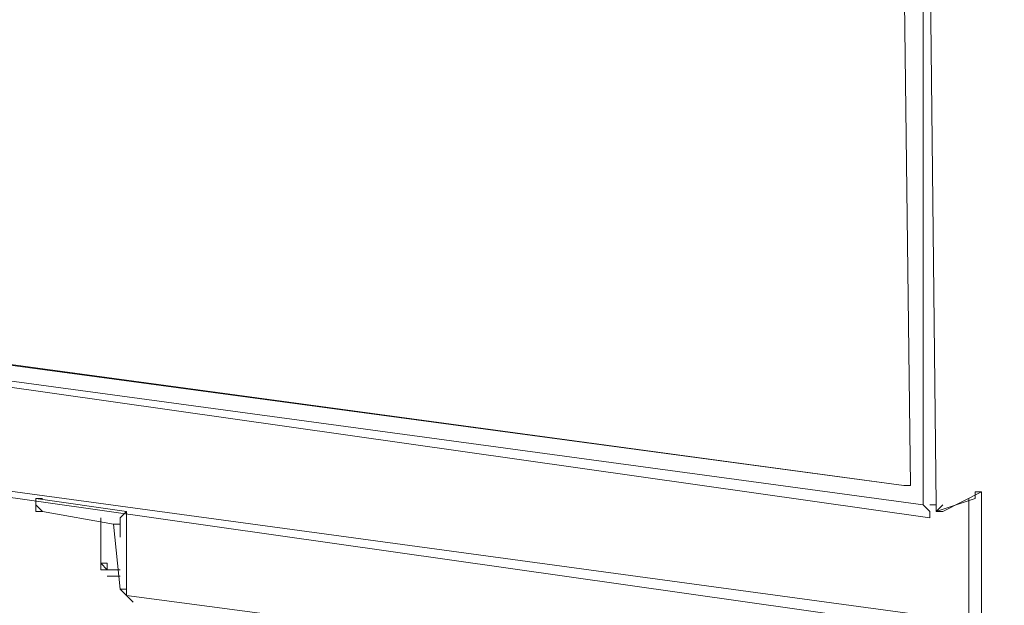
# Model space of a CAD drawing. Units: centimetres. Extents: x -13.8 to 13.8, y -9.2 to 9.2.
# Drawn here: x -9.2 to -6.8, y 2.8 to 4.2 of the extents above; entities that cross this region are included whole.
import ezdxf

# ---------------------------------------------------------------- set-up
doc = ezdxf.new("R2010")
doc.units = ezdxf.units.CM
doc.header["$MEASUREMENT"] = 0
doc.layers.add('layer 1', color=7, linetype='Continuous')

msp = doc.modelspace()

# ---------------------------------------------------------------- linework, layer by layer
at = {"layer": 'layer 1', "lineweight": 5}
for points, knots in [([(-9.55662, 4.81808), (-9.55662, 4.81808), (-9.55662, 3.40488), (-9.55662, 3.40488), (-9.55662, 3.40488), (-9.55662, 3.40488), (-6.98426, 3.05556), (-6.98426, 3.05556)], [0, 0, 0, 0, 0.5, 0.5, 0.5, 0.5, 1, 1, 1, 1]), ([(-7.03188, 3.10318), (-7.03188, 3.10318), (-7.03188, 3.10318), (-7.03188, 3.10318), (-7.03188, 3.10318), (-7.03188, 3.10318), (-7.03188, 3.10318), (-7.03188, 3.10318), (-7.03188, 3.10318), (-7.03188, 3.10318), (-7.03188, 3.10318), (-7.03188, 3.10318), (-7.03188, 3.10318), (-7.03188, 3.10318), (-7.016, 3.10318), (-7.016, 3.10318), (-7.016, 3.10318), (-7.016, 3.10318), (-7.016, 3.10318), (-7.016, 3.10318), (-7.016, 3.10318), (-7.016, 3.10318), (-7.016, 3.11906), (-7.016, 3.11906)], [0, 0, 0, 0, 0.1666667, 0.1666667, 0.1666667, 0.1666667, 0.3333333, 0.3333333, 0.3333333, 0.3333333, 0.5, 0.5, 0.5, 0.5, 0.6666667, 0.6666667, 0.6666667, 0.6666667, 0.8333333, 0.8333333, 0.8333333, 0.8333333, 1, 1, 1, 1]), ([(-9.15964, 3.07144), (-9.15964, 3.07144), (-9.15964, 3.05556), (-9.15964, 3.05556), (-9.15964, 3.05556), (-9.15964, 3.05556), (-9.15964, 3.05556), (-9.15964, 3.05556), (-9.15964, 3.05556), (-9.15964, 3.05556), (-9.14376, 3.03968), (-9.14376, 3.03968), (-9.14376, 3.03968), (-9.14376, 3.03968), (-9.14376, 3.03968), (-9.14376, 3.03968), (-9.14376, 3.03968), (-9.14376, 3.03968), (-9.14376, 3.03968), (-9.14376, 3.03968)], [0, 0, 0, 0, 0.2, 0.2, 0.2, 0.2, 0.4, 0.4, 0.4, 0.4, 0.6, 0.6, 0.6, 0.6, 0.8, 0.8, 0.8, 0.8, 1, 1, 1, 1]), ([(-9.15964, 3.07144), (-9.15964, 3.07144), (-9.15964, 3.05556), (-9.15964, 3.05556), (-9.15964, 3.05556), (-9.15964, 3.05556), (-9.15964, 3.05556), (-9.15964, 3.05556), (-9.15964, 3.05556), (-9.15964, 3.05556), (-9.15964, 3.05556), (-9.15964, 3.05556), (-9.15964, 3.05556), (-9.15964, 3.05556), (-9.15964, 3.03968), (-9.15964, 3.03968), (-9.15964, 3.03968), (-9.15964, 3.03968), (-9.15964, 3.03968), (-9.15964, 3.03968), (-9.15964, 3.03968), (-9.15964, 3.03968), (-9.15964, 3.03968), (-9.15964, 3.03968), (-9.15964, 3.03968), (-9.15964, 3.03968), (-9.14376, 3.03968), (-9.14376, 3.03968)], [0, 0, 0, 0, 0.1428571, 0.1428571, 0.1428571, 0.1428571, 0.2857143, 0.2857143, 0.2857143, 0.2857143, 0.4285714, 0.4285714, 0.4285714, 0.4285714, 0.5714286, 0.5714286, 0.5714286, 0.5714286, 0.7142857, 0.7142857, 0.7142857, 0.7142857, 0.8571429, 0.8571429, 0.8571429, 0.8571429, 1, 1, 1, 1]), ([(-9.15964, 3.07144), (-9.15964, 3.07144), (-9.15964, 3.07144), (-9.15964, 3.07144), (-9.15964, 3.07144), (-9.15964, 3.07144), (-9.14376, 3.07144), (-9.14376, 3.07144)], [0, 0, 0, 0, 0.5, 0.5, 0.5, 0.5, 1, 1, 1, 1]), ([(-6.85722, 3.07144), (-6.85722, 3.07144), (-6.85722, 3.0873), (-6.85722, 3.0873), (-6.85722, 3.0873), (-6.85722, 3.0873), (-6.84134, 3.0873), (-6.84134, 3.0873), (-6.84134, 3.0873), (-6.84134, 3.0873), (-6.84134, 3.0873), (-6.84134, 3.0873), (-6.84134, 3.0873), (-6.84134, 3.0873), (-6.84134, 3.0873), (-6.84134, 3.0873)], [0, 0, 0, 0, 0.25, 0.25, 0.25, 0.25, 0.5, 0.5, 0.5, 0.5, 0.75, 0.75, 0.75, 0.75, 1, 1, 1, 1]), ([(-6.85722, 3.07144), (-6.85722, 3.07144), (-6.85722, 3.07144), (-6.85722, 3.07144), (-6.85722, 3.07144), (-6.85722, 3.07144), (-6.85722, 3.07144), (-6.85722, 3.07144)], [0, 0, 0, 0, 0.5, 0.5, 0.5, 0.5, 1, 1, 1, 1]), ([(-6.98426, 3.05556), (-6.98426, 3.05556), (-6.98426, 3.05556), (-6.98426, 3.05556), (-6.98426, 3.05556), (-6.98426, 3.05556), (-6.96838, 3.03968), (-6.96838, 3.03968), (-6.96838, 3.03968), (-6.96838, 3.03968), (-6.96838, 3.03968), (-6.96838, 3.03968), (-6.96838, 3.03968), (-6.96838, 3.03968), (-6.96838, 3.03968), (-6.96838, 3.03968), (-6.96838, 3.03968), (-6.96838, 3.03968), (-6.96838, 3.03968), (-6.96838, 3.03968), (-6.96838, 3.03968), (-6.96838, 3.03968), (-6.96838, 3.03968), (-6.96838, 3.03968), (-6.96838, 3.03968), (-6.96838, 3.03968), (-6.96838, 3.0238), (-6.96838, 3.0238)], [0, 0, 0, 0, 0.1428571, 0.1428571, 0.1428571, 0.1428571, 0.2857143, 0.2857143, 0.2857143, 0.2857143, 0.4285714, 0.4285714, 0.4285714, 0.4285714, 0.5714286, 0.5714286, 0.5714286, 0.5714286, 0.7142857, 0.7142857, 0.7142857, 0.7142857, 0.8571429, 0.8571429, 0.8571429, 0.8571429, 1, 1, 1, 1]), ([(-6.96838, 3.05556), (-6.96838, 3.05556), (-6.96838, 3.05556), (-6.96838, 3.05556), (-6.96838, 3.05556), (-6.96838, 3.05556), (-6.96838, 3.05556), (-6.96838, 3.05556), (-6.96838, 3.05556), (-6.96838, 3.05556), (-6.96838, 3.05556), (-6.96838, 3.05556), (-6.96838, 3.05556), (-6.96838, 3.05556), (-6.9525, 3.05556), (-6.9525, 3.05556)], [0, 0, 0, 0, 0.25, 0.25, 0.25, 0.25, 0.5, 0.5, 0.5, 0.5, 0.75, 0.75, 0.75, 0.75, 1, 1, 1, 1]), ([(-6.9525, 3.05556), (-6.9525, 3.05556), (-6.9525, 3.05556), (-6.9525, 3.05556), (-6.9525, 3.05556), (-6.9525, 3.05556), (-6.9525, 3.05556), (-6.9525, 3.05556)], [0, 0, 0, 0, 0.5, 0.5, 0.5, 0.5, 1, 1, 1, 1]), ([(-6.9525, 3.05556), (-6.9525, 3.05556), (-6.9525, 3.05556), (-6.9525, 3.05556), (-6.9525, 3.05556), (-6.9525, 3.05556), (-6.9525, 3.05556), (-6.9525, 3.05556)], [0, 0, 0, 0, 0.5, 0.5, 0.5, 0.5, 1, 1, 1, 1]), ([(-6.9525, 3.05556), (-6.9525, 3.05556), (-6.9525, 3.03968), (-6.9525, 3.03968), (-6.9525, 3.03968), (-6.9525, 3.03968), (-6.9525, 3.03968), (-6.9525, 3.03968), (-6.9525, 3.03968), (-6.9525, 3.03968), (-6.9525, 3.03968), (-6.9525, 3.03968), (-6.9525, 3.03968), (-6.9525, 3.03968), (-6.93662, 3.03968), (-6.93662, 3.03968)], [0, 0, 0, 0, 0.25, 0.25, 0.25, 0.25, 0.5, 0.5, 0.5, 0.5, 0.75, 0.75, 0.75, 0.75, 1, 1, 1, 1]), ([(-6.9525, 3.03968), (-6.9525, 3.03968), (-6.9525, 3.03968), (-6.9525, 3.03968), (-6.9525, 3.03968), (-6.9525, 3.03968), (-6.93662, 3.05556), (-6.93662, 3.05556), (-6.93662, 3.05556), (-6.93662, 3.05556), (-6.93662, 3.05556), (-6.93662, 3.05556), (-6.93662, 3.05556), (-6.93662, 3.05556), (-6.93662, 3.05556), (-6.93662, 3.05556)], [0, 0, 0, 0, 0.25, 0.25, 0.25, 0.25, 0.5, 0.5, 0.5, 0.5, 0.75, 0.75, 0.75, 0.75, 1, 1, 1, 1]), ([(-9.14376, 3.03968), (-9.14376, 3.03968), (-8.9691, 3.00792), (-8.9691, 3.00792), (-8.9691, 3.00792), (-8.9691, 3.00792), (-8.95322, 2.84912), (-8.95322, 2.84912)], [0, 0, 0, 0, 0.5, 0.5, 0.5, 0.5, 1, 1, 1, 1]), ([(-8.93734, 3.03968), (-8.93734, 3.03968), (-8.95322, 3.0238), (-8.95322, 3.0238), (-8.95322, 3.0238), (-8.95322, 3.0238), (-8.95322, 3.0238), (-8.95322, 3.0238), (-8.95322, 3.0238), (-8.95322, 3.0238), (-8.95322, 3.0238), (-8.95322, 3.0238), (-8.95322, 3.0238), (-8.95322, 3.0238), (-8.95322, 3.0238), (-8.95322, 3.0238), (-8.95322, 3.0238), (-8.95322, 3.0238), (-8.95322, 3.00792), (-8.95322, 3.00792), (-8.95322, 3.00792), (-8.95322, 3.00792), (-8.9691, 3.00792), (-8.9691, 3.00792)], [0, 0, 0, 0, 0.1666667, 0.1666667, 0.1666667, 0.1666667, 0.3333333, 0.3333333, 0.3333333, 0.3333333, 0.5, 0.5, 0.5, 0.5, 0.6666667, 0.6666667, 0.6666667, 0.6666667, 0.8333333, 0.8333333, 0.8333333, 0.8333333, 1, 1, 1, 1]), ([(-6.9525, 3.03968), (-6.9525, 3.03968), (-6.9525, 3.03968), (-6.9525, 3.03968), (-6.9525, 3.03968), (-6.9525, 3.03968), (-6.9525, 3.03968), (-6.9525, 3.03968)], [0, 0, 0, 0, 0.5, 0.5, 0.5, 0.5, 1, 1, 1, 1]), ([(-8.95322, 2.97616), (-8.95322, 2.97616), (-8.95322, 2.99204), (-8.95322, 2.99204), (-8.95322, 2.99204), (-8.95322, 2.99204), (-8.95322, 3.00792), (-8.95322, 3.00792)], [0, 0, 0, 0, 0.5, 0.5, 0.5, 0.5, 1, 1, 1, 1]), ([(-9.00084, 2.91264), (-9.00084, 2.91264), (-9.00084, 2.91264), (-9.00084, 2.91264), (-9.00084, 2.91264), (-9.00084, 2.91264), (-8.98498, 2.89676), (-8.98498, 2.89676)], [0, 0, 0, 0, 0.5, 0.5, 0.5, 0.5, 1, 1, 1, 1]), ([(-8.98498, 2.91264), (-8.98498, 2.91264), (-8.98498, 2.91264), (-8.98498, 2.91264), (-8.98498, 2.91264), (-8.98498, 2.91264), (-8.98498, 2.91264), (-8.98498, 2.91264), (-8.98498, 2.91264), (-8.98498, 2.91264), (-8.98498, 2.91264), (-8.98498, 2.91264), (-8.98498, 2.91264), (-8.98498, 2.91264), (-8.98498, 2.91264), (-8.98498, 2.91264), (-8.98498, 2.91264), (-8.98498, 2.91264), (-9.00084, 2.91264), (-9.00084, 2.91264), (-9.00084, 2.91264), (-9.00084, 2.91264), (-9.00084, 2.91264), (-9.00084, 2.91264)], [0, 0, 0, 0, 0.1666667, 0.1666667, 0.1666667, 0.1666667, 0.3333333, 0.3333333, 0.3333333, 0.3333333, 0.5, 0.5, 0.5, 0.5, 0.6666667, 0.6666667, 0.6666667, 0.6666667, 0.8333333, 0.8333333, 0.8333333, 0.8333333, 1, 1, 1, 1]), ([(-8.98498, 2.89676), (-8.98498, 2.89676), (-8.98498, 2.89676), (-8.98498, 2.89676), (-8.98498, 2.89676), (-8.98498, 2.89676), (-8.98498, 2.89676), (-8.98498, 2.89676), (-8.98498, 2.89676), (-8.98498, 2.89676), (-8.98498, 2.89676), (-8.98498, 2.89676), (-8.98498, 2.89676), (-8.98498, 2.89676), (-8.98498, 2.89676), (-8.98498, 2.89676), (-8.98498, 2.89676), (-8.98498, 2.89676), (-8.98498, 2.89676), (-8.98498, 2.89676), (-8.98498, 2.89676), (-8.98498, 2.89676), (-8.98498, 2.89676), (-8.98498, 2.89676), (-8.98498, 2.89676), (-8.98498, 2.89676), (-8.98498, 2.91264), (-8.98498, 2.91264)], [0, 0, 0, 0, 0.1428571, 0.1428571, 0.1428571, 0.1428571, 0.2857143, 0.2857143, 0.2857143, 0.2857143, 0.4285714, 0.4285714, 0.4285714, 0.4285714, 0.5714286, 0.5714286, 0.5714286, 0.5714286, 0.7142857, 0.7142857, 0.7142857, 0.7142857, 0.8571429, 0.8571429, 0.8571429, 0.8571429, 1, 1, 1, 1]), ([(-8.95322, 2.84912), (-8.95322, 2.84912), (-8.95322, 2.84912), (-8.95322, 2.84912), (-8.95322, 2.84912), (-8.95322, 2.84912), (-8.93734, 2.83324), (-8.93734, 2.83324), (-8.93734, 2.83324), (-8.93734, 2.83324), (-8.92146, 2.81736), (-8.92146, 2.81736)], [0, 0, 0, 0, 0.3333333, 0.3333333, 0.3333333, 0.3333333, 0.6666667, 0.6666667, 0.6666667, 0.6666667, 1, 1, 1, 1]), ([(-8.93734, 2.84912), (-8.93734, 2.84912), (-8.93734, 2.84912), (-8.93734, 2.84912), (-8.93734, 2.84912), (-8.93734, 2.84912), (-8.95322, 2.84912), (-8.95322, 2.84912), (-8.95322, 2.84912), (-8.95322, 2.84912), (-8.95322, 2.84912), (-8.95322, 2.84912), (-8.95322, 2.84912), (-8.95322, 2.84912), (-8.95322, 2.84912), (-8.95322, 2.84912), (-8.95322, 2.84912), (-8.95322, 2.84912), (-8.95322, 2.84912), (-8.95322, 2.84912), (-8.95322, 2.84912), (-8.95322, 2.84912), (-8.95322, 2.84912), (-8.95322, 2.84912)], [0, 0, 0, 0, 0.1666667, 0.1666667, 0.1666667, 0.1666667, 0.3333333, 0.3333333, 0.3333333, 0.3333333, 0.5, 0.5, 0.5, 0.5, 0.6666667, 0.6666667, 0.6666667, 0.6666667, 0.8333333, 0.8333333, 0.8333333, 0.8333333, 1, 1, 1, 1]), ([(-8.92146, 2.81736), (-8.92146, 2.81736), (-8.92146, 2.81736), (-8.92146, 2.81736), (-8.92146, 2.81736), (-8.92146, 2.81736), (-8.92146, 2.81736), (-8.92146, 2.81736), (-8.92146, 2.81736), (-8.92146, 2.81736), (-8.93734, 2.83324), (-8.93734, 2.83324), (-8.93734, 2.83324), (-8.93734, 2.83324), (-8.93734, 2.83324), (-8.93734, 2.83324), (-8.93734, 2.83324), (-8.93734, 2.83324), (-8.93734, 2.83324), (-8.93734, 2.83324), (-8.93734, 2.83324), (-8.93734, 2.83324), (-8.93734, 2.83324), (-8.93734, 2.83324), (-8.93734, 2.83324), (-8.93734, 2.83324), (-8.93734, 2.84912), (-8.93734, 2.84912)], [0, 0, 0, 0, 0.1428571, 0.1428571, 0.1428571, 0.1428571, 0.2857143, 0.2857143, 0.2857143, 0.2857143, 0.4285714, 0.4285714, 0.4285714, 0.4285714, 0.5714286, 0.5714286, 0.5714286, 0.5714286, 0.7142857, 0.7142857, 0.7142857, 0.7142857, 0.8571429, 0.8571429, 0.8571429, 0.8571429, 1, 1, 1, 1])]:
    msp.add_open_spline(points, degree=3, knots=knots, dxfattribs=at)
for points in [[(-6.98426, 3.05556), (-6.98426, 3.05556), (-6.98426, 4.46876), (-6.98426, 4.46876)], [(-6.96838, 4.46876), (-6.96838, 4.46876), (-6.9525, 3.05556), (-6.9525, 3.05556)], [(-7.016, 3.10318), (-7.016, 3.10318), (-7.03188, 4.42113), (-7.03188, 4.42113)], [(-9.50898, 3.43663), (-9.50898, 3.43663), (-7.03188, 3.10318), (-7.03188, 3.10318)], [(-9.4931, 3.43663), (-9.4931, 3.43663), (-7.03188, 3.10318), (-7.03188, 3.10318)], [(-9.54074, 3.389), (-9.54074, 3.389), (-6.96838, 3.0238), (-6.96838, 3.0238)], [(-9.44546, 3.11906), (-9.44546, 3.11906), (-6.8731, 2.76974), (-6.8731, 2.76974)], [(-9.42958, 3.10318), (-9.42958, 3.10318), (-6.85722, 2.73798), (-6.85722, 2.73798)], [(-7.03188, 3.10318), (-7.03188, 3.10318), (-7.03188, 3.10318), (-7.03188, 3.10318)], [(-7.03188, 3.10318), (-7.03188, 3.10318), (-7.03188, 3.10318), (-7.03188, 3.10318)], [(-9.15964, 3.07144), (-9.15964, 3.07144), (-8.93734, 3.03968), (-8.93734, 3.03968)], [(-9.15964, 3.07144), (-9.15964, 3.07144), (-9.15964, 3.07144), (-9.15964, 3.07144)], [(-6.9525, 3.03968), (-6.9525, 3.03968), (-6.85722, 3.07144), (-6.85722, 3.07144)], [(-6.93662, 3.03968), (-6.93662, 3.03968), (-6.84134, 3.0873), (-6.84134, 3.0873)], [(-6.8731, 2.76974), (-6.8731, 2.76974), (-6.8731, 3.07144), (-6.8731, 3.07144)], [(-6.84134, 3.0873), (-6.84134, 3.0873), (-6.84134, 2.76974), (-6.84134, 2.76974)], [(-9.00084, 3.0238), (-9.00084, 3.0238), (-9.00084, 2.89676), (-9.00084, 2.89676)], [(-8.93734, 3.03968), (-8.93734, 3.03968), (-8.93734, 2.83324), (-8.93734, 2.83324)], [(-9.00084, 3.00792), (-9.00084, 3.00792), (-9.00084, 2.89676), (-9.00084, 2.89676)], [(-9.00084, 2.89676), (-9.00084, 2.89676), (-8.95322, 2.89676), (-8.95322, 2.89676)], [(-8.98498, 2.88088), (-8.98498, 2.88088), (-8.95322, 2.88088), (-8.95322, 2.88088)], [(-8.93734, 2.83324), (-8.93734, 2.83324), (-6.53964, 2.51566), (-6.53964, 2.51566)]]:
    msp.add_open_spline(points, degree=3, dxfattribs=at)

doc.saveas('drawing.dxf')
